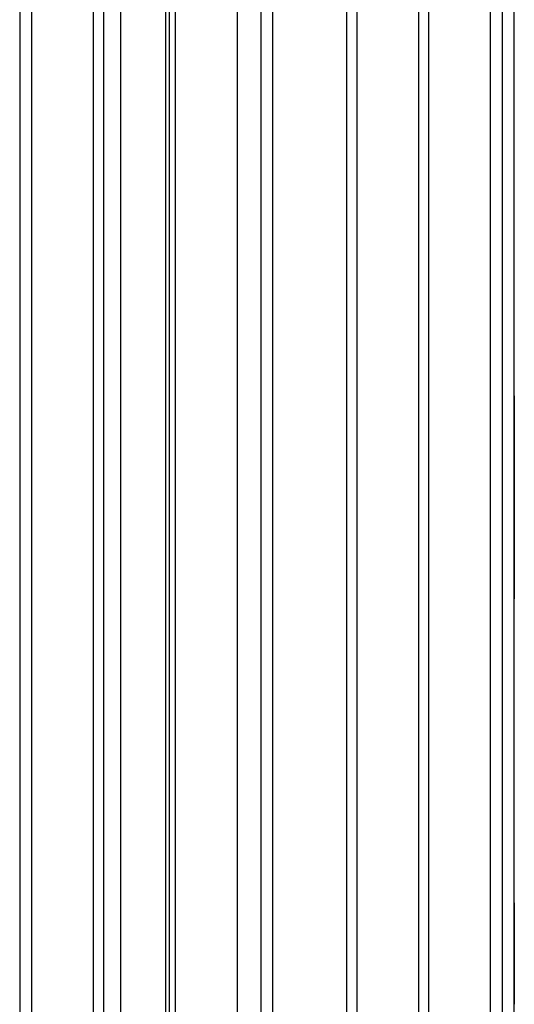
# Model space of a CAD drawing. Units: millimetres. Extents: x 244 to 382, y -1497 to -499.
# Drawn here: x 297 to 298, y -1494 to -1493 of the extents above; entities that cross this region are included whole.
import ezdxf

# ---------------------------------------------------------------- set-up
doc = ezdxf.new("R2010")
doc.units = ezdxf.units.MM
doc.header["$MEASUREMENT"] = 0
doc.layers.add('1', color=7, linetype='Continuous')

msp = doc.modelspace()

# ---------------------------------------------------------------- linework, layer by layer
at = {"layer": '1'}
for p, q in [((297.09445, -499.29879, 5.923), (297.09445, -1495.29879, 5.923)), ((297.09445, -499.29879, 9.923), (297.09445, -1495.29879, 9.923)), ((297.1115, -1495.29879, 1.51618), (297.1115, -499.29879, 1.51618)), ((297.15555, -499.29879, 8.577), (297.15555, -1495.29879, 8.577)), ((297.15555, -499.29879, 12.577), (297.15555, -1495.29879, 12.577)), ((297.15948, -1495.29218, 39.63763), (297.15948, -499.29879, 39.63763)), ((297.15948, -1495.29218, 41.16237), (297.15948, -499.29879, 41.16237)), ((297.25, -1495.29879, 5.8), (297.25, -499.29879, 5.8)), ((297.25, -1495.29879, 9.8), (297.25, -499.29879, 9.8)), ((297.34445, -499.29879, 8.577), (297.34445, -1495.29879, 8.577)), ((297.34445, -499.29879, 12.577), (297.34445, -1495.29879, 12.577)), ((297.40555, -499.29879, 5.923), (297.40555, -1495.29879, 5.923)), ((297.40555, -499.29879, 9.923), (297.40555, -1495.29879, 9.923)), ((297.5, -1495.29879, 8.7), (297.5, -499.29879, 8.7)), ((297.5, -1495.29879, 12.7), (297.5, -499.29879, 12.7))]:
    msp.add_line(p, q, dxfattribs=at)
for points in [[(297.01172, -499.29879, 6.03924), (297.01172, -997.29879, 6.03924), (297.01172, -1495.29879, 6.03924)], [(297.02344, -499.29879, 10.04601), (297.02344, -997.29879, 10.04601), (297.02344, -1495.29879, 10.04601)], [(297.08453, -1495.29879, 8.7), (297.08453, -997.29879, 8.7), (297.08453, -499.29879, 8.7)], [(297.08453, -1495.29879, 12.7), (297.08453, -997.29879, 12.7), (297.08453, -499.29879, 12.7)], [(297.16547, -1495.29879, 5.8), (297.16547, -997.29879, 5.8), (297.16547, -499.29879, 5.8)], [(297.16547, -1495.29879, 9.8), (297.16547, -997.29879, 9.8), (297.16547, -499.29879, 9.8)], [(297.22656, -499.29879, 8.45399), (297.22656, -997.29879, 8.45399), (297.22656, -1495.29879, 8.45399)], [(297.22656, -499.29879, 12.45399), (297.22656, -997.29879, 12.45399), (297.22656, -1495.29879, 12.45399)], [(297.26172, -1495.29879, 8.46076), (297.26172, -997.29879, 8.46076), (297.26172, -499.29879, 8.46076)], [(297.26172, -1495.29879, 12.46076), (297.26172, -997.29879, 12.46076), (297.26172, -499.29879, 12.46076)], [(297.33453, -1495.29879, 5.8), (297.33453, -997.29879, 5.8), (297.33453, -499.29879, 5.8)], [(297.33453, -1495.29879, 9.8), (297.33453, -997.29879, 9.8), (297.33453, -499.29879, 9.8)], [(297.41547, -1495.29879, 8.7), (297.41547, -997.29879, 8.7), (297.41547, -499.29879, 8.7)], [(297.41547, -1495.29879, 12.7), (297.41547, -997.29879, 12.7), (297.41547, -499.29879, 12.7)], [(297.47656, -1495.29879, 6.04601), (297.47656, -997.29879, 6.04601), (297.47656, -499.29879, 6.04601)], [(297.48828, -1495.29879, 10.03924), (297.48828, -997.29879, 10.03924), (297.48828, -499.29879, 10.03924)], [(297.5, -1493.15379, 3), (297.5, -1493.20287, 3), (297.5, -1493.25194, 3)], [(297.5, -1493.25194, 3), (297.5, -1493.25287, 3), (297.5, -1493.25379, 3)], [(297.5, -1493.25379, 40.4), (297.5, -1493.30287, 40.4), (297.5, -1493.35194, 40.4)], [(297.5, -1493.35194, 40.4), (297.5, -1493.35287, 40.4), (297.5, -1493.35379, 40.4)], [(297.5, -1493.65379, 3), (297.5, -1493.66138, 3), (297.5, -1493.66897, 3)], [(297.5, -1493.66897, 3), (297.5, -1493.71138, 3), (297.5, -1493.75379, 3)]]:
    msp.add_open_spline(points, degree=2, dxfattribs=at)

doc.saveas('drawing.dxf')
